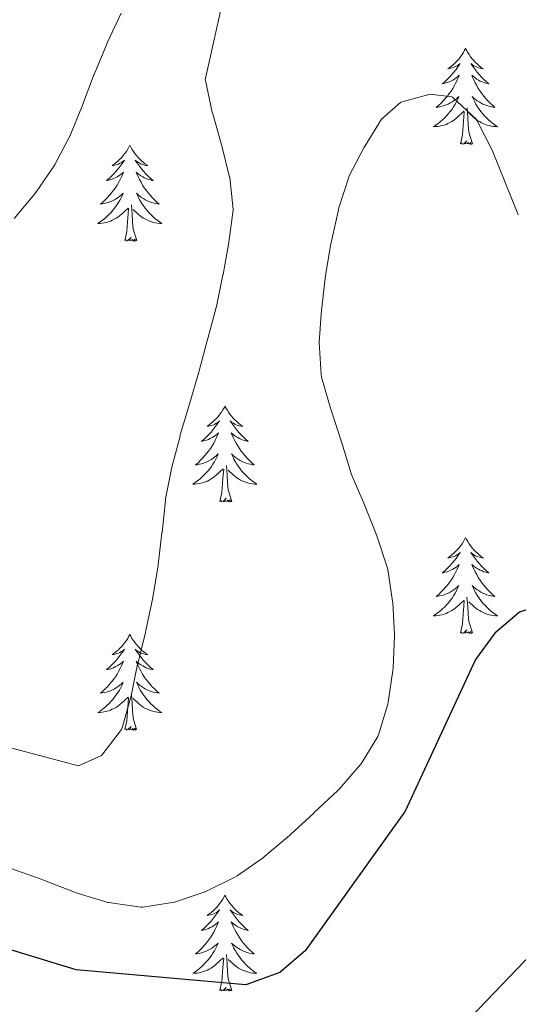
# Model space of a CAD drawing. Units: metres. Extents: x 597057 to 601554, y 4677818 to 4680851.
# Drawn here: x 600541 to 600603, y 4678566 to 4678688 of the extents above; entities that cross this region are included whole.
import ezdxf

# ---------------------------------------------------------------- set-up
doc = ezdxf.new("R2010")
doc.units = ezdxf.units.M
doc.header["$MEASUREMENT"] = 0
for name, color, linetype, lineweight in [('Level 35', 92, 'Continuous', 0), ('Level 36', 19, 'Continuous', 40), ('Level 4', 36, 'Continuous', 30), ('Level 5', 36, 'Continuous', 0)]:
    doc.layers.add(name, color=color, linetype=linetype, lineweight=lineweight)

msp = doc.modelspace()

# ---------------------------------------------------------------- linework, layer by layer
at = {"layer": 'Level 35', "color": 92, "linetype": 'Continuous', "lineweight": 0, "ltscale": 0.5}
msp.add_polyline3d([(600630.4, 4678552.15, 345.02), (600633.89, 4678554.08, 345.46), (600637.07, 4678556.67, 345.82), (600638.56, 4678560.38, 346.04), (600634.83, 4678572.89, 346.8), (600631.46, 4678580.04, 347.83), (600628.7, 4678583.39, 348.21), (600624.91, 4678585.33, 348.34), (600620.49, 4678585.32, 348.27), (600616.57, 4678583.69, 347.98), (600608.52, 4678576.37, 346.72), (600595.13, 4678562.38, 344.64), (600591.05, 4678555.97, 343.74), (600588.05, 4678553.28, 343.18), (600578, 4678547.05, 341.05), (600564.94, 4678542.17, 339.29), (600546.91, 4678538.97, 337.87), (600531.04, 4678538.49, 336.36)], dxfattribs=at)
at = {"layer": 'Level 36', "color": 92, "linetype": 'Continuous', "lineweight": 0}
for points in [[(600596.38, 4678684.79, 0.01), (600596.27, 4678684.57, 0.01), (600596.12, 4678684.3, 0.01), (600595.95, 4678684.03, 0.01), (600595.77, 4678683.77, 0.01), (600595.57, 4678683.52, 0.01), (600595.37, 4678683.29, 0.01), (600595.15, 4678683.06, 0.01), (600594.92, 4678682.84, 0.01), (600594.68, 4678682.64, 0.01), (600594.43, 4678682.45, 0.01), (600594.17, 4678682.27, 0.01), (600594.36, 4678682.3, 0.01), (600594.57, 4678682.33, 0.01), (600594.77, 4678682.39, 0.01), (600594.96, 4678682.46, 0.01), (600595.15, 4678682.54, 0.01), (600595.33, 4678682.64, 0.01), (600595.51, 4678682.75, 0.01), (600595.71, 4678682.94, 0.01), (600595.67, 4678682.88, 0.01), (600595.44, 4678682.53, 0.01), (600595.2, 4678682.2, 0.01), (600594.94, 4678681.87, 0.01), (600594.67, 4678681.56, 0.01), (600594.39, 4678681.25, 0.01), (600594.1, 4678680.96, 0.01), (600593.8, 4678680.67, 0.01), (600593.48, 4678680.4, 0.01), (600593.61, 4678680.43, 0.01), (600593.86, 4678680.48, 0.01), (600594.1, 4678680.56, 0.01), (600594.33, 4678680.64, 0.01), (600594.56, 4678680.75, 0.01), (600594.79, 4678680.87, 0.01), (600595, 4678681, 0.01), (600595.21, 4678681.14, 0.01), (600595.41, 4678681.3, 0.01), (600595.59, 4678681.47, 0.01), (600595.51, 4678681.25, 0.01), (600595.35, 4678680.89, 0.01), (600595.18, 4678680.53, 0.01), (600594.99, 4678680.18, 0.01), (600594.79, 4678679.84, 0.01), (600594.58, 4678679.51, 0.01), (600594.36, 4678679.19, 0.01), (600594.12, 4678678.88, 0.01), (600593.86, 4678678.58, 0.01), (600593.6, 4678678.28, 0.01), (600593.33, 4678678, 0.01), (600593.04, 4678677.73, 0.01), (600592.74, 4678677.48, 0.01), (600592.94, 4678677.5, 0.01), (600593.2, 4678677.55, 0.01), (600593.47, 4678677.61, 0.01), (600593.73, 4678677.69, 0.01), (600593.98, 4678677.78, 0.01), (600594.23, 4678677.89, 0.01), (600594.47, 4678678.02, 0.01), (600594.7, 4678678.15, 0.01), (600594.93, 4678678.3, 0.01), (600595.15, 4678678.47, 0.01), (600595.35, 4678678.64, 0.01), (600595.55, 4678678.83, 0.01), (600595.41, 4678678.5, 0.01)], [(600596.38, 4678684.79, 0.01), (600596.49, 4678684.57, 0.01), (600596.65, 4678684.3, 0.01), (600596.82, 4678684.03, 0.01), (600597, 4678683.77, 0.01), (600597.19, 4678683.52, 0.01), (600597.4, 4678683.29, 0.01), (600597.62, 4678683.06, 0.01), (600597.85, 4678682.84, 0.01), (600598.09, 4678682.64, 0.01), (600598.34, 4678682.45, 0.01), (600598.6, 4678682.27, 0.01), (600598.4, 4678682.3, 0.01), (600598.2, 4678682.33, 0.01), (600598, 4678682.39, 0.01), (600597.8, 4678682.46, 0.01), (600597.62, 4678682.54, 0.01), (600597.43, 4678682.64, 0.01), (600597.26, 4678682.75, 0.01), (600597.06, 4678682.94, 0.01), (600597.1, 4678682.88, 0.01), (600597.33, 4678682.53, 0.01), (600597.57, 4678682.2, 0.01), (600597.82, 4678681.87, 0.01), (600598.09, 4678681.56, 0.01), (600598.37, 4678681.25, 0.01), (600598.66, 4678680.96, 0.01), (600598.97, 4678680.67, 0.01), (600599.28, 4678680.4, 0.01), (600599.16, 4678680.43, 0.01), (600598.91, 4678680.48, 0.01), (600598.67, 4678680.56, 0.01), (600598.43, 4678680.64, 0.01), (600598.2, 4678680.75, 0.01), (600597.98, 4678680.87, 0.01), (600597.76, 4678681, 0.01), (600597.56, 4678681.14, 0.01), (600597.36, 4678681.3, 0.01), (600597.17, 4678681.47, 0.01), (600597.26, 4678681.25, 0.01), (600597.42, 4678680.89, 0.01), (600597.59, 4678680.53, 0.01), (600597.77, 4678680.18, 0.01), (600597.97, 4678679.84, 0.01), (600598.18, 4678679.51, 0.01), (600598.41, 4678679.19, 0.01), (600598.65, 4678678.88, 0.01), (600598.9, 4678678.58, 0.01), (600599.16, 4678678.28, 0.01), (600599.44, 4678678, 0.01), (600599.73, 4678677.73, 0.01), (600600.02, 4678677.48, 0.01), (600599.83, 4678677.5, 0.01), (600599.56, 4678677.55, 0.01), (600599.3, 4678677.61, 0.01), (600599.04, 4678677.69, 0.01), (600598.78, 4678677.78, 0.01), (600598.54, 4678677.89, 0.01), (600598.3, 4678678.02, 0.01), (600598.06, 4678678.15, 0.01), (600597.84, 4678678.3, 0.01), (600597.62, 4678678.47, 0.01), (600597.41, 4678678.64, 0.01), (600597.22, 4678678.83, 0.01), (600597.36, 4678678.5, 0.01)], [(600595.41, 4678678.5, 0.01), (600595.25, 4678678.18, 0.01), (600595.08, 4678677.87, 0.01), (600594.9, 4678677.56, 0.01), (600594.7, 4678677.27, 0.01), (600594.49, 4678676.98, 0.01), (600594.27, 4678676.7, 0.01), (600594.03, 4678676.43, 0.01), (600593.79, 4678676.18, 0.01), (600593.53, 4678675.93, 0.01), (600593.26, 4678675.7, 0.01), (600592.98, 4678675.47, 0.01), (600592.69, 4678675.26, 0.01), (600592.4, 4678675.07, 0.01), (600592.67, 4678675.08, 0.01), (600592.93, 4678675.11, 0.01), (600593.19, 4678675.15, 0.01), (600593.45, 4678675.21, 0.01), (600593.71, 4678675.28, 0.01), (600593.96, 4678675.36, 0.01), (600594.2, 4678675.47, 0.01), (600594.44, 4678675.58, 0.01), (600594.67, 4678675.72, 0.01), (600594.89, 4678675.86, 0.01), (600595.1, 4678676.02, 0.01), (600595.31, 4678676.19, 0.01), (600596.16, 4678676.99, 0.01)], [(600597.36, 4678678.5, 0.01), (600597.52, 4678678.18, 0.01), (600597.68, 4678677.87, 0.01), (600597.87, 4678677.56, 0.01), (600598.06, 4678677.27, 0.01), (600598.27, 4678676.98, 0.01), (600598.5, 4678676.7, 0.01), (600598.73, 4678676.43, 0.01), (600598.98, 4678676.18, 0.01), (600599.24, 4678675.93, 0.01), (600599.5, 4678675.7, 0.01), (600599.78, 4678675.47, 0.01), (600600.07, 4678675.26, 0.01), (600600.36, 4678675.07, 0.01), (600600.1, 4678675.08, 0.01), (600599.84, 4678675.11, 0.01), (600599.57, 4678675.15, 0.01), (600599.31, 4678675.21, 0.01), (600599.06, 4678675.28, 0.01), (600598.81, 4678675.36, 0.01), (600598.56, 4678675.47, 0.01), (600598.33, 4678675.58, 0.01), (600598.1, 4678675.72, 0.01), (600597.88, 4678675.86, 0.01), (600597.66, 4678676.02, 0.01), (600597.46, 4678676.19, 0.01), (600596.8, 4678676.81, 0.01)], [(600595.76, 4678672.94, 0.01), (600596.01, 4678674.06, 0.01), (600596.12, 4678675.8, 0.01), (600596.17, 4678676.23, 0.01), (600596.23, 4678676.95, 0.01)], [(600597.23, 4678672.94, 0.01), (600596.8, 4678674.38, 0.01), (600596.71, 4678675.28, 0.01), (600596.67, 4678676.23, 0.01), (600596.57, 4678677.4, 0.01)], [(600597.23, 4678672.94, 0.01), (600597.06, 4678672.87, 0.01), (600597.04, 4678673.11, 0.01), (600596.85, 4678672.89, 0.01), (600596.73, 4678673.09, 0.01), (600596.61, 4678672.98, 0.01), (600596.34, 4678672.93, 0.01), (600596.54, 4678673.32, 0.01), (600596.15, 4678672.94, 0.01), (600595.96, 4678672.89, 0.01), (600595.92, 4678673.05, 0.01), (600595.76, 4678672.94, 0.01)], [(600554.64, 4678672.76, 0.01), (600554.53, 4678672.54, 0.01), (600554.38, 4678672.27, 0.01), (600554.21, 4678672, 0.01), (600554.03, 4678671.75, 0.01), (600553.83, 4678671.5, 0.01), (600553.63, 4678671.26, 0.01), (600553.41, 4678671.04, 0.01), (600553.18, 4678670.82, 0.01), (600552.94, 4678670.62, 0.01), (600552.69, 4678670.42, 0.01), (600552.43, 4678670.25, 0.01), (600552.63, 4678670.27, 0.01), (600552.83, 4678670.31, 0.01), (600553.03, 4678670.36, 0.01), (600553.22, 4678670.43, 0.01), (600553.41, 4678670.52, 0.01), (600553.59, 4678670.62, 0.01), (600553.77, 4678670.73, 0.01), (600553.97, 4678670.92, 0.01), (600553.93, 4678670.85, 0.01), (600553.7, 4678670.51, 0.01), (600553.46, 4678670.17, 0.01), (600553.2, 4678669.85, 0.01), (600552.93, 4678669.53, 0.01), (600552.65, 4678669.23, 0.01), (600552.36, 4678668.93, 0.01), (600552.06, 4678668.65, 0.01), (600551.75, 4678668.38, 0.01), (600551.87, 4678668.4, 0.01), (600552.12, 4678668.46, 0.01), (600552.36, 4678668.53, 0.01), (600552.59, 4678668.62, 0.01), (600552.82, 4678668.72, 0.01), (600553.05, 4678668.84, 0.01), (600553.26, 4678668.97, 0.01), (600553.47, 4678669.12, 0.01), (600553.67, 4678669.27, 0.01), (600553.86, 4678669.44, 0.01), (600553.77, 4678669.22, 0.01), (600553.61, 4678668.86, 0.01), (600553.44, 4678668.51, 0.01), (600553.26, 4678668.16, 0.01), (600553.06, 4678667.82, 0.01), (600552.84, 4678667.49, 0.01), (600552.62, 4678667.17, 0.01), (600552.38, 4678666.86, 0.01), (600552.13, 4678666.55, 0.01), (600551.86, 4678666.26, 0.01), (600551.59, 4678665.98, 0.01), (600551.3, 4678665.71, 0.01), (600551, 4678665.45, 0.01), (600551.2, 4678665.48, 0.01), (600551.47, 4678665.52, 0.01), (600551.73, 4678665.59, 0.01), (600551.99, 4678665.66, 0.01), (600552.24, 4678665.76, 0.01), (600552.49, 4678665.87, 0.01), (600552.73, 4678665.99, 0.01), (600552.97, 4678666.13, 0.01), (600553.19, 4678666.28, 0.01), (600553.41, 4678666.44, 0.01), (600553.61, 4678666.62, 0.01), (600553.81, 4678666.81, 0.01), (600553.67, 4678666.48, 0.01)], [(600554.64, 4678672.76, 0.01), (600554.76, 4678672.54, 0.01), (600554.91, 4678672.27, 0.01), (600555.08, 4678672, 0.01), (600555.26, 4678671.75, 0.01), (600555.45, 4678671.5, 0.01), (600555.66, 4678671.26, 0.01), (600555.88, 4678671.04, 0.01), (600556.11, 4678670.82, 0.01), (600556.35, 4678670.62, 0.01), (600556.6, 4678670.42, 0.01), (600556.86, 4678670.25, 0.01), (600556.66, 4678670.27, 0.01), (600556.46, 4678670.31, 0.01), (600556.26, 4678670.36, 0.01), (600556.06, 4678670.43, 0.01), (600555.88, 4678670.52, 0.01), (600555.7, 4678670.62, 0.01), (600555.52, 4678670.73, 0.01), (600555.32, 4678670.92, 0.01), (600555.36, 4678670.85, 0.01), (600555.59, 4678670.51, 0.01), (600555.83, 4678670.17, 0.01), (600556.09, 4678669.85, 0.01), (600556.35, 4678669.53, 0.01), (600556.63, 4678669.23, 0.01), (600556.93, 4678668.93, 0.01), (600557.23, 4678668.65, 0.01), (600557.54, 4678668.38, 0.01), (600557.42, 4678668.4, 0.01), (600557.17, 4678668.46, 0.01), (600556.93, 4678668.53, 0.01), (600556.69, 4678668.62, 0.01), (600556.46, 4678668.72, 0.01), (600556.24, 4678668.84, 0.01), (600556.02, 4678668.97, 0.01), (600555.82, 4678669.12, 0.01), (600555.62, 4678669.27, 0.01), (600555.43, 4678669.44, 0.01), (600555.52, 4678669.22, 0.01), (600555.68, 4678668.86, 0.01), (600555.85, 4678668.51, 0.01), (600556.03, 4678668.16, 0.01), (600556.23, 4678667.82, 0.01), (600556.44, 4678667.49, 0.01), (600556.67, 4678667.17, 0.01), (600556.91, 4678666.86, 0.01), (600557.16, 4678666.55, 0.01), (600557.43, 4678666.26, 0.01), (600557.7, 4678665.98, 0.01), (600557.99, 4678665.71, 0.01), (600558.28, 4678665.45, 0.01), (600558.09, 4678665.48, 0.01), (600557.82, 4678665.52, 0.01), (600557.56, 4678665.59, 0.01), (600557.3, 4678665.66, 0.01), (600557.04, 4678665.76, 0.01), (600556.8, 4678665.87, 0.01), (600556.56, 4678665.99, 0.01), (600556.32, 4678666.13, 0.01), (600556.1, 4678666.28, 0.01), (600555.88, 4678666.44, 0.01), (600555.68, 4678666.62, 0.01), (600555.48, 4678666.81, 0.01), (600555.62, 4678666.48, 0.01)], [(600553.67, 4678666.48, 0.01), (600553.51, 4678666.16, 0.01), (600553.34, 4678665.84, 0.01), (600553.16, 4678665.54, 0.01), (600552.96, 4678665.24, 0.01), (600552.75, 4678664.95, 0.01), (600552.53, 4678664.68, 0.01), (600552.3, 4678664.41, 0.01), (600552.05, 4678664.15, 0.01), (600551.79, 4678663.9, 0.01), (600551.52, 4678663.67, 0.01), (600551.24, 4678663.45, 0.01), (600550.95, 4678663.24, 0.01), (600550.66, 4678663.05, 0.01), (600550.93, 4678663.06, 0.01), (600551.19, 4678663.08, 0.01), (600551.45, 4678663.12, 0.01), (600551.71, 4678663.18, 0.01), (600551.97, 4678663.25, 0.01), (600552.22, 4678663.34, 0.01), (600552.46, 4678663.44, 0.01), (600552.7, 4678663.56, 0.01), (600552.93, 4678663.69, 0.01), (600553.15, 4678663.84, 0.01), (600553.36, 4678663.99, 0.01), (600553.57, 4678664.16, 0.01), (600554.42, 4678664.96, 0.01)], [(600555.62, 4678666.48, 0.01), (600555.78, 4678666.16, 0.01), (600555.94, 4678665.84, 0.01), (600556.13, 4678665.54, 0.01), (600556.32, 4678665.24, 0.01), (600556.54, 4678664.95, 0.01), (600556.76, 4678664.68, 0.01), (600556.99, 4678664.41, 0.01), (600557.24, 4678664.15, 0.01), (600557.5, 4678663.9, 0.01), (600557.77, 4678663.67, 0.01), (600558.04, 4678663.45, 0.01), (600558.33, 4678663.24, 0.01), (600558.62, 4678663.05, 0.01), (600558.36, 4678663.06, 0.01), (600558.1, 4678663.08, 0.01), (600557.83, 4678663.12, 0.01), (600557.58, 4678663.18, 0.01), (600557.32, 4678663.25, 0.01), (600557.07, 4678663.34, 0.01), (600556.83, 4678663.44, 0.01), (600556.59, 4678663.56, 0.01), (600556.36, 4678663.69, 0.01), (600556.14, 4678663.84, 0.01), (600555.92, 4678663.99, 0.01), (600555.72, 4678664.16, 0.01), (600555.06, 4678664.78, 0.01)], [(600554.02, 4678660.91, 0.01), (600554.27, 4678662.03, 0.01), (600554.38, 4678663.77, 0.01), (600554.43, 4678664.21, 0.01), (600554.49, 4678664.93, 0.01)], [(600555.5, 4678660.91, 0.01), (600555.07, 4678662.35, 0.01), (600554.98, 4678663.26, 0.01), (600554.93, 4678664.21, 0.01), (600554.83, 4678665.37, 0.01)], [(600555.5, 4678660.91, 0.01), (600555.32, 4678660.84, 0.01), (600555.3, 4678661.08, 0.01), (600555.11, 4678660.86, 0.01), (600554.99, 4678661.06, 0.01), (600554.87, 4678660.96, 0.01), (600554.6, 4678660.9, 0.01), (600554.8, 4678661.3, 0.01), (600554.41, 4678660.92, 0.01), (600554.22, 4678660.86, 0.01), (600554.18, 4678661.02, 0.01), (600554.02, 4678660.91, 0.01)], [(600566.46, 4678640.35, 0.01), (600566.35, 4678640.13, 0.01), (600566.19, 4678639.86, 0.01), (600566.03, 4678639.59, 0.01), (600565.84, 4678639.33, 0.01), (600565.65, 4678639.09, 0.01), (600565.44, 4678638.85, 0.01), (600565.22, 4678638.62, 0.01), (600564.99, 4678638.41, 0.01), (600564.75, 4678638.2, 0.01), (600564.5, 4678638.01, 0.01), (600564.24, 4678637.83, 0.01), (600564.44, 4678637.86, 0.01), (600564.64, 4678637.9, 0.01), (600564.84, 4678637.95, 0.01), (600565.04, 4678638.02, 0.01), (600565.23, 4678638.1, 0.01), (600565.41, 4678638.2, 0.01), (600565.58, 4678638.32, 0.01), (600565.79, 4678638.51, 0.01), (600565.75, 4678638.44, 0.01), (600565.52, 4678638.1, 0.01), (600565.27, 4678637.76, 0.01), (600565.02, 4678637.43, 0.01), (600564.75, 4678637.12, 0.01), (600564.47, 4678636.81, 0.01), (600564.18, 4678636.52, 0.01), (600563.88, 4678636.24, 0.01), (600563.56, 4678635.96, 0.01), (600563.69, 4678635.99, 0.01), (600563.93, 4678636.05, 0.01), (600564.17, 4678636.12, 0.01), (600564.41, 4678636.21, 0.01), (600564.64, 4678636.31, 0.01), (600564.86, 4678636.43, 0.01), (600565.08, 4678636.56, 0.01), (600565.29, 4678636.7, 0.01), (600565.48, 4678636.86, 0.01), (600565.67, 4678637.03, 0.01), (600565.58, 4678636.81, 0.01), (600565.43, 4678636.45, 0.01), (600565.26, 4678636.09, 0.01), (600565.07, 4678635.75, 0.01), (600564.87, 4678635.41, 0.01), (600564.66, 4678635.08, 0.01), (600564.43, 4678634.75, 0.01), (600564.19, 4678634.44, 0.01), (600563.94, 4678634.14, 0.01), (600563.68, 4678633.85, 0.01), (600563.4, 4678633.57, 0.01), (600563.12, 4678633.3, 0.01), (600562.82, 4678633.04, 0.01), (600563.02, 4678633.06, 0.01), (600563.28, 4678633.11, 0.01), (600563.54, 4678633.17, 0.01), (600563.8, 4678633.25, 0.01), (600564.06, 4678633.35, 0.01), (600564.31, 4678633.45, 0.01), (600564.55, 4678633.58, 0.01), (600564.78, 4678633.72, 0.01), (600565.01, 4678633.86, 0.01), (600565.22, 4678634.03, 0.01), (600565.43, 4678634.2, 0.01), (600565.62, 4678634.39, 0.01), (600565.48, 4678634.07, 0.01)], [(600566.46, 4678640.35, 0.01), (600566.57, 4678640.13, 0.01), (600566.73, 4678639.86, 0.01), (600566.89, 4678639.59, 0.01), (600567.08, 4678639.33, 0.01), (600567.27, 4678639.09, 0.01), (600567.48, 4678638.85, 0.01), (600567.7, 4678638.62, 0.01), (600567.93, 4678638.41, 0.01), (600568.17, 4678638.2, 0.01), (600568.42, 4678638.01, 0.01), (600568.68, 4678637.83, 0.01), (600568.48, 4678637.86, 0.01), (600568.28, 4678637.9, 0.01), (600568.08, 4678637.95, 0.01), (600567.88, 4678638.02, 0.01), (600567.69, 4678638.1, 0.01), (600567.51, 4678638.2, 0.01), (600567.34, 4678638.32, 0.01), (600567.13, 4678638.51, 0.01), (600567.17, 4678638.44, 0.01), (600567.4, 4678638.1, 0.01), (600567.65, 4678637.76, 0.01), (600567.9, 4678637.43, 0.01), (600568.17, 4678637.12, 0.01), (600568.45, 4678636.81, 0.01), (600568.74, 4678636.52, 0.01), (600569.04, 4678636.24, 0.01), (600569.36, 4678635.96, 0.01), (600569.23, 4678635.99, 0.01), (600568.99, 4678636.05, 0.01), (600568.75, 4678636.12, 0.01), (600568.51, 4678636.21, 0.01), (600568.28, 4678636.31, 0.01), (600568.06, 4678636.43, 0.01), (600567.84, 4678636.56, 0.01), (600567.63, 4678636.7, 0.01), (600567.44, 4678636.86, 0.01), (600567.25, 4678637.03, 0.01), (600567.34, 4678636.81, 0.01), (600567.49, 4678636.45, 0.01), (600567.66, 4678636.09, 0.01), (600567.85, 4678635.75, 0.01), (600568.05, 4678635.41, 0.01), (600568.26, 4678635.08, 0.01), (600568.49, 4678634.75, 0.01), (600568.73, 4678634.44, 0.01), (600568.98, 4678634.14, 0.01), (600569.24, 4678633.85, 0.01), (600569.52, 4678633.57, 0.01), (600569.8, 4678633.3, 0.01), (600570.1, 4678633.04, 0.01), (600569.9, 4678633.06, 0.01), (600569.64, 4678633.11, 0.01), (600569.38, 4678633.17, 0.01), (600569.12, 4678633.25, 0.01), (600568.86, 4678633.35, 0.01), (600568.61, 4678633.45, 0.01), (600568.37, 4678633.58, 0.01), (600568.14, 4678633.72, 0.01), (600567.91, 4678633.86, 0.01), (600567.7, 4678634.03, 0.01), (600567.49, 4678634.2, 0.01), (600567.3, 4678634.39, 0.01), (600567.44, 4678634.07, 0.01)], [(600565.48, 4678634.07, 0.01), (600565.33, 4678633.74, 0.01), (600565.16, 4678633.43, 0.01), (600564.98, 4678633.13, 0.01), (600564.78, 4678632.83, 0.01), (600564.57, 4678632.54, 0.01), (600564.35, 4678632.26, 0.01), (600564.11, 4678632, 0.01), (600563.86, 4678631.74, 0.01), (600563.61, 4678631.49, 0.01), (600563.34, 4678631.26, 0.01), (600563.06, 4678631.04, 0.01), (600562.77, 4678630.83, 0.01), (600562.48, 4678630.64, 0.01), (600562.74, 4678630.64, 0.01), (600563.01, 4678630.67, 0.01), (600563.27, 4678630.71, 0.01), (600563.53, 4678630.77, 0.01), (600563.78, 4678630.84, 0.01), (600564.03, 4678630.93, 0.01), (600564.28, 4678631.03, 0.01), (600564.52, 4678631.15, 0.01), (600564.75, 4678631.28, 0.01), (600564.97, 4678631.42, 0.01), (600565.18, 4678631.58, 0.01), (600565.38, 4678631.75, 0.01), (600566.23, 4678632.55, 0.01)], [(600567.44, 4678634.07, 0.01), (600567.59, 4678633.74, 0.01), (600567.76, 4678633.43, 0.01), (600567.94, 4678633.13, 0.01), (600568.14, 4678632.83, 0.01), (600568.35, 4678632.54, 0.01), (600568.57, 4678632.26, 0.01), (600568.81, 4678632, 0.01), (600569.06, 4678631.74, 0.01), (600569.31, 4678631.49, 0.01), (600569.58, 4678631.26, 0.01), (600569.86, 4678631.04, 0.01), (600570.15, 4678630.83, 0.01), (600570.44, 4678630.64, 0.01), (600570.18, 4678630.64, 0.01), (600569.91, 4678630.67, 0.01), (600569.65, 4678630.71, 0.01), (600569.39, 4678630.77, 0.01), (600569.14, 4678630.84, 0.01), (600568.89, 4678630.93, 0.01), (600568.64, 4678631.03, 0.01), (600568.4, 4678631.15, 0.01), (600568.17, 4678631.28, 0.01), (600567.95, 4678631.42, 0.01), (600567.74, 4678631.58, 0.01), (600567.54, 4678631.75, 0.01), (600566.88, 4678632.37, 0.01)], [(600567.31, 4678628.5, 0.01), (600566.88, 4678629.94, 0.01), (600566.79, 4678630.84, 0.01), (600566.74, 4678631.79, 0.01), (600566.64, 4678632.96, 0.01)], [(600565.84, 4678628.5, 0.01), (600566.09, 4678629.62, 0.01), (600566.2, 4678631.36, 0.01), (600566.25, 4678631.79, 0.01), (600566.31, 4678632.52, 0.01)], [(600567.31, 4678628.5, 0.01), (600567.14, 4678628.43, 0.01), (600567.12, 4678628.67, 0.01), (600566.93, 4678628.45, 0.01), (600566.81, 4678628.65, 0.01), (600566.69, 4678628.54, 0.01), (600566.42, 4678628.49, 0.01), (600566.61, 4678628.88, 0.01), (600566.23, 4678628.5, 0.01), (600566.04, 4678628.45, 0.01), (600566, 4678628.61, 0.01), (600565.84, 4678628.5, 0.01)], [(600596.38, 4678623.99, 0.01), (600596.27, 4678623.77, 0.01), (600596.12, 4678623.5, 0.01), (600595.95, 4678623.23, 0.01), (600595.77, 4678622.97, 0.01), (600595.57, 4678622.73, 0.01), (600595.36, 4678622.49, 0.01), (600595.15, 4678622.26, 0.01), (600594.92, 4678622.05, 0.01), (600594.68, 4678621.84, 0.01), (600594.42, 4678621.65, 0.01), (600594.16, 4678621.47, 0.01), (600594.36, 4678621.5, 0.01), (600594.57, 4678621.54, 0.01), (600594.77, 4678621.59, 0.01), (600594.96, 4678621.66, 0.01), (600595.15, 4678621.74, 0.01), (600595.33, 4678621.84, 0.01), (600595.5, 4678621.96, 0.01), (600595.71, 4678622.15, 0.01), (600595.67, 4678622.08, 0.01), (600595.44, 4678621.74, 0.01), (600595.2, 4678621.4, 0.01), (600594.94, 4678621.07, 0.01), (600594.67, 4678620.76, 0.01), (600594.39, 4678620.45, 0.01), (600594.1, 4678620.16, 0.01), (600593.8, 4678619.88, 0.01), (600593.48, 4678619.6, 0.01), (600593.61, 4678619.63, 0.01), (600593.85, 4678619.69, 0.01), (600594.1, 4678619.76, 0.01), (600594.33, 4678619.85, 0.01), (600594.56, 4678619.95, 0.01), (600594.79, 4678620.07, 0.01), (600595, 4678620.2, 0.01), (600595.21, 4678620.34, 0.01), (600595.41, 4678620.5, 0.01), (600595.59, 4678620.67, 0.01), (600595.5, 4678620.45, 0.01), (600595.35, 4678620.09, 0.01), (600595.18, 4678619.73, 0.01), (600594.99, 4678619.39, 0.01), (600594.79, 4678619.05, 0.01), (600594.58, 4678618.72, 0.01), (600594.35, 4678618.39, 0.01), (600594.12, 4678618.08, 0.01), (600593.86, 4678617.78, 0.01), (600593.6, 4678617.49, 0.01), (600593.32, 4678617.21, 0.01), (600593.04, 4678616.94, 0.01), (600592.74, 4678616.68, 0.01), (600592.94, 4678616.7, 0.01), (600593.2, 4678616.75, 0.01), (600593.47, 4678616.81, 0.01), (600593.73, 4678616.89, 0.01), (600593.98, 4678616.99, 0.01), (600594.23, 4678617.09, 0.01), (600594.47, 4678617.22, 0.01), (600594.7, 4678617.36, 0.01), (600594.93, 4678617.5, 0.01), (600595.14, 4678617.67, 0.01), (600595.35, 4678617.84, 0.01), (600595.55, 4678618.03, 0.01), (600595.4, 4678617.71, 0.01)], [(600596.38, 4678623.99, 0.01), (600596.49, 4678623.77, 0.01), (600596.65, 4678623.5, 0.01), (600596.82, 4678623.23, 0.01), (600597, 4678622.97, 0.01), (600597.19, 4678622.73, 0.01), (600597.4, 4678622.49, 0.01), (600597.62, 4678622.26, 0.01), (600597.85, 4678622.05, 0.01), (600598.09, 4678621.84, 0.01), (600598.34, 4678621.65, 0.01), (600598.6, 4678621.47, 0.01), (600598.4, 4678621.5, 0.01), (600598.2, 4678621.54, 0.01), (600598, 4678621.59, 0.01), (600597.8, 4678621.66, 0.01), (600597.61, 4678621.74, 0.01), (600597.43, 4678621.84, 0.01), (600597.26, 4678621.96, 0.01), (600597.05, 4678622.15, 0.01), (600597.1, 4678622.08, 0.01), (600597.32, 4678621.74, 0.01), (600597.57, 4678621.4, 0.01), (600597.82, 4678621.07, 0.01), (600598.09, 4678620.76, 0.01), (600598.37, 4678620.45, 0.01), (600598.66, 4678620.16, 0.01), (600598.97, 4678619.88, 0.01), (600599.28, 4678619.6, 0.01), (600599.16, 4678619.63, 0.01), (600598.91, 4678619.69, 0.01), (600598.67, 4678619.76, 0.01), (600598.43, 4678619.85, 0.01), (600598.2, 4678619.95, 0.01), (600597.98, 4678620.07, 0.01), (600597.76, 4678620.2, 0.01), (600597.56, 4678620.34, 0.01), (600597.36, 4678620.5, 0.01), (600597.17, 4678620.67, 0.01), (600597.26, 4678620.45, 0.01), (600597.42, 4678620.09, 0.01), (600597.59, 4678619.73, 0.01), (600597.77, 4678619.39, 0.01), (600597.97, 4678619.05, 0.01), (600598.18, 4678618.72, 0.01), (600598.41, 4678618.39, 0.01), (600598.65, 4678618.08, 0.01), (600598.9, 4678617.78, 0.01), (600599.16, 4678617.49, 0.01), (600599.44, 4678617.21, 0.01), (600599.73, 4678616.94, 0.01), (600600.02, 4678616.68, 0.01), (600599.83, 4678616.7, 0.01), (600599.56, 4678616.75, 0.01), (600599.3, 4678616.81, 0.01), (600599.04, 4678616.89, 0.01), (600598.78, 4678616.99, 0.01), (600598.54, 4678617.09, 0.01), (600598.29, 4678617.22, 0.01), (600598.06, 4678617.36, 0.01), (600597.84, 4678617.5, 0.01), (600597.62, 4678617.67, 0.01), (600597.41, 4678617.84, 0.01), (600597.22, 4678618.03, 0.01), (600597.36, 4678617.71, 0.01)], [(600595.4, 4678617.71, 0.01), (600595.25, 4678617.38, 0.01), (600595.08, 4678617.07, 0.01), (600594.9, 4678616.77, 0.01), (600594.7, 4678616.47, 0.01), (600594.49, 4678616.18, 0.01), (600594.27, 4678615.9, 0.01), (600594.03, 4678615.64, 0.01), (600593.79, 4678615.38, 0.01), (600593.53, 4678615.13, 0.01), (600593.26, 4678614.9, 0.01), (600592.98, 4678614.68, 0.01), (600592.69, 4678614.47, 0.01), (600592.4, 4678614.28, 0.01), (600592.67, 4678614.28, 0.01), (600592.93, 4678614.31, 0.01), (600593.19, 4678614.35, 0.01), (600593.45, 4678614.41, 0.01), (600593.71, 4678614.48, 0.01), (600593.96, 4678614.57, 0.01), (600594.2, 4678614.67, 0.01), (600594.44, 4678614.79, 0.01), (600594.67, 4678614.92, 0.01), (600594.89, 4678615.06, 0.01), (600595.1, 4678615.22, 0.01), (600595.31, 4678615.39, 0.01), (600596.15, 4678616.19, 0.01)], [(600597.36, 4678617.71, 0.01), (600597.51, 4678617.38, 0.01), (600597.68, 4678617.07, 0.01), (600597.87, 4678616.77, 0.01), (600598.06, 4678616.47, 0.01), (600598.27, 4678616.18, 0.01), (600598.5, 4678615.9, 0.01), (600598.73, 4678615.64, 0.01), (600598.98, 4678615.38, 0.01), (600599.24, 4678615.13, 0.01), (600599.5, 4678614.9, 0.01), (600599.78, 4678614.68, 0.01), (600600.07, 4678614.47, 0.01), (600600.36, 4678614.28, 0.01), (600600.1, 4678614.28, 0.01), (600599.83, 4678614.31, 0.01), (600599.57, 4678614.35, 0.01), (600599.31, 4678614.41, 0.01), (600599.06, 4678614.48, 0.01), (600598.81, 4678614.57, 0.01), (600598.56, 4678614.67, 0.01), (600598.33, 4678614.79, 0.01), (600598.1, 4678614.92, 0.01), (600597.87, 4678615.06, 0.01), (600597.66, 4678615.22, 0.01), (600597.46, 4678615.39, 0.01), (600596.8, 4678616.01, 0.01)], [(600595.76, 4678612.14, 0.01), (600596.01, 4678613.26, 0.01), (600596.12, 4678615, 0.01), (600596.17, 4678615.43, 0.01), (600596.23, 4678616.16, 0.01)], [(600597.23, 4678612.14, 0.01), (600596.8, 4678613.58, 0.01), (600596.71, 4678614.48, 0.01), (600596.67, 4678615.43, 0.01), (600596.56, 4678616.6, 0.01)], [(600554.64, 4678611.97, 0.01), (600554.53, 4678611.75, 0.01), (600554.38, 4678611.47, 0.01), (600554.21, 4678611.21, 0.01), (600554.03, 4678610.95, 0.01), (600553.83, 4678610.7, 0.01), (600553.63, 4678610.46, 0.01), (600553.41, 4678610.24, 0.01), (600553.18, 4678610.02, 0.01), (600552.94, 4678609.82, 0.01), (600552.69, 4678609.63, 0.01), (600552.43, 4678609.45, 0.01), (600552.62, 4678609.47, 0.01), (600552.83, 4678609.51, 0.01), (600553.03, 4678609.57, 0.01), (600553.22, 4678609.64, 0.01), (600553.41, 4678609.72, 0.01), (600553.59, 4678609.82, 0.01), (600553.77, 4678609.93, 0.01), (600553.97, 4678610.12, 0.01), (600553.93, 4678610.06, 0.01), (600553.7, 4678609.71, 0.01), (600553.46, 4678609.38, 0.01), (600553.2, 4678609.05, 0.01), (600552.93, 4678608.73, 0.01), (600552.65, 4678608.43, 0.01), (600552.36, 4678608.14, 0.01), (600552.06, 4678607.85, 0.01), (600551.74, 4678607.58, 0.01), (600551.87, 4678607.6, 0.01), (600552.12, 4678607.66, 0.01), (600552.36, 4678607.74, 0.01), (600552.59, 4678607.82, 0.01), (600552.82, 4678607.93, 0.01), (600553.05, 4678608.04, 0.01), (600553.26, 4678608.18, 0.01), (600553.47, 4678608.32, 0.01), (600553.67, 4678608.48, 0.01), (600553.85, 4678608.65, 0.01), (600553.77, 4678608.42, 0.01), (600553.61, 4678608.06, 0.01), (600553.44, 4678607.71, 0.01), (600553.25, 4678607.36, 0.01), (600553.05, 4678607.02, 0.01), (600552.84, 4678606.69, 0.01), (600552.62, 4678606.37, 0.01), (600552.38, 4678606.06, 0.01), (600552.12, 4678605.76, 0.01), (600551.86, 4678605.46, 0.01), (600551.59, 4678605.18, 0.01), (600551.3, 4678604.91, 0.01), (600551, 4678604.65, 0.01), (600551.2, 4678604.68, 0.01), (600551.46, 4678604.73, 0.01), (600551.73, 4678604.79, 0.01), (600551.99, 4678604.87, 0.01), (600552.24, 4678604.96, 0.01), (600552.49, 4678605.07, 0.01), (600552.73, 4678605.19, 0.01), (600552.96, 4678605.33, 0.01), (600553.19, 4678605.48, 0.01), (600553.41, 4678605.64, 0.01), (600553.61, 4678605.82, 0.01), (600553.81, 4678606.01, 0.01), (600553.67, 4678605.68, 0.01)], [(600554.64, 4678611.97, 0.01), (600554.75, 4678611.75, 0.01), (600554.91, 4678611.47, 0.01), (600555.08, 4678611.21, 0.01), (600555.26, 4678610.95, 0.01), (600555.45, 4678610.7, 0.01), (600555.66, 4678610.46, 0.01), (600555.88, 4678610.24, 0.01), (600556.11, 4678610.02, 0.01), (600556.35, 4678609.82, 0.01), (600556.6, 4678609.63, 0.01), (600556.86, 4678609.45, 0.01), (600556.66, 4678609.47, 0.01), (600556.46, 4678609.51, 0.01), (600556.26, 4678609.57, 0.01), (600556.06, 4678609.64, 0.01), (600555.88, 4678609.72, 0.01), (600555.69, 4678609.82, 0.01), (600555.52, 4678609.93, 0.01), (600555.32, 4678610.12, 0.01), (600555.36, 4678610.06, 0.01), (600555.59, 4678609.71, 0.01), (600555.83, 4678609.38, 0.01), (600556.08, 4678609.05, 0.01), (600556.35, 4678608.73, 0.01), (600556.63, 4678608.43, 0.01), (600556.92, 4678608.14, 0.01), (600557.23, 4678607.85, 0.01), (600557.54, 4678607.58, 0.01), (600557.42, 4678607.6, 0.01), (600557.17, 4678607.66, 0.01), (600556.93, 4678607.74, 0.01), (600556.69, 4678607.82, 0.01), (600556.46, 4678607.93, 0.01), (600556.24, 4678608.04, 0.01), (600556.02, 4678608.18, 0.01), (600555.82, 4678608.32, 0.01), (600555.62, 4678608.48, 0.01), (600555.43, 4678608.65, 0.01), (600555.52, 4678608.42, 0.01), (600555.68, 4678608.06, 0.01), (600555.85, 4678607.71, 0.01), (600556.03, 4678607.36, 0.01), (600556.23, 4678607.02, 0.01), (600556.44, 4678606.69, 0.01), (600556.67, 4678606.37, 0.01), (600556.91, 4678606.06, 0.01), (600557.16, 4678605.76, 0.01), (600557.42, 4678605.46, 0.01), (600557.7, 4678605.18, 0.01), (600557.99, 4678604.91, 0.01), (600558.28, 4678604.65, 0.01), (600558.09, 4678604.68, 0.01), (600557.82, 4678604.73, 0.01), (600557.56, 4678604.79, 0.01), (600557.3, 4678604.87, 0.01), (600557.04, 4678604.96, 0.01), (600556.8, 4678605.07, 0.01), (600556.56, 4678605.19, 0.01), (600556.32, 4678605.33, 0.01), (600556.1, 4678605.48, 0.01), (600555.88, 4678605.64, 0.01), (600555.67, 4678605.82, 0.01), (600555.48, 4678606.01, 0.01), (600555.62, 4678605.68, 0.01)], [(600597.23, 4678612.14, 0.01), (600597.06, 4678612.07, 0.01), (600597.04, 4678612.31, 0.01), (600596.85, 4678612.09, 0.01), (600596.73, 4678612.29, 0.01), (600596.61, 4678612.18, 0.01), (600596.34, 4678612.13, 0.01), (600596.53, 4678612.52, 0.01), (600596.15, 4678612.14, 0.01), (600595.96, 4678612.09, 0.01), (600595.92, 4678612.25, 0.01), (600595.76, 4678612.14, 0.01)], [(600553.67, 4678605.68, 0.01), (600553.51, 4678605.36, 0.01), (600553.34, 4678605.05, 0.01), (600553.16, 4678604.74, 0.01), (600552.96, 4678604.44, 0.01), (600552.75, 4678604.16, 0.01), (600552.53, 4678603.88, 0.01), (600552.29, 4678603.61, 0.01), (600552.05, 4678603.35, 0.01), (600551.79, 4678603.11, 0.01), (600551.52, 4678602.87, 0.01), (600551.24, 4678602.65, 0.01), (600550.95, 4678602.44, 0.01), (600550.66, 4678602.25, 0.01), (600550.93, 4678602.26, 0.01), (600551.19, 4678602.29, 0.01), (600551.45, 4678602.33, 0.01), (600551.71, 4678602.38, 0.01), (600551.97, 4678602.46, 0.01), (600552.22, 4678602.54, 0.01), (600552.46, 4678602.65, 0.01), (600552.7, 4678602.76, 0.01), (600552.93, 4678602.89, 0.01), (600553.15, 4678603.04, 0.01), (600553.36, 4678603.2, 0.01), (600553.57, 4678603.37, 0.01), (600554.42, 4678604.16, 0.01)], [(600555.62, 4678605.68, 0.01), (600555.78, 4678605.36, 0.01), (600555.94, 4678605.05, 0.01), (600556.13, 4678604.74, 0.01), (600556.32, 4678604.44, 0.01), (600556.53, 4678604.16, 0.01), (600556.76, 4678603.88, 0.01), (600556.99, 4678603.61, 0.01), (600557.24, 4678603.35, 0.01), (600557.5, 4678603.11, 0.01), (600557.76, 4678602.87, 0.01), (600558.04, 4678602.65, 0.01), (600558.33, 4678602.44, 0.01), (600558.62, 4678602.25, 0.01), (600558.36, 4678602.26, 0.01), (600558.1, 4678602.29, 0.01), (600557.83, 4678602.33, 0.01), (600557.57, 4678602.38, 0.01), (600557.32, 4678602.46, 0.01), (600557.07, 4678602.54, 0.01), (600556.82, 4678602.65, 0.01), (600556.59, 4678602.76, 0.01), (600556.36, 4678602.89, 0.01), (600556.14, 4678603.04, 0.01), (600555.92, 4678603.2, 0.01), (600555.72, 4678603.37, 0.01), (600555.06, 4678603.99, 0.01)], [(600554.02, 4678600.12, 0.01), (600554.27, 4678601.23, 0.01), (600554.38, 4678602.98, 0.01), (600554.43, 4678603.41, 0.01), (600554.49, 4678604.13, 0.01)], [(600555.49, 4678600.12, 0.01), (600555.06, 4678601.56, 0.01), (600554.97, 4678602.46, 0.01), (600554.93, 4678603.41, 0.01), (600554.83, 4678604.57, 0.01)], [(600555.49, 4678600.12, 0.01), (600555.32, 4678600.05, 0.01), (600555.3, 4678600.29, 0.01), (600555.11, 4678600.06, 0.01), (600554.99, 4678600.27, 0.01), (600554.87, 4678600.16, 0.01), (600554.6, 4678600.11, 0.01), (600554.8, 4678600.5, 0.01), (600554.41, 4678600.12, 0.01), (600554.22, 4678600.06, 0.01), (600554.18, 4678600.23, 0.01), (600554.02, 4678600.12, 0.01)], [(600566.46, 4678579.55, 0.01), (600566.35, 4678579.34, 0.01), (600566.19, 4678579.06, 0.01), (600566.02, 4678578.79, 0.01), (600565.84, 4678578.54, 0.01), (600565.65, 4678578.29, 0.01), (600565.44, 4678578.05, 0.01), (600565.22, 4678577.82, 0.01), (600564.99, 4678577.61, 0.01), (600564.75, 4678577.41, 0.01), (600564.5, 4678577.22, 0.01), (600564.24, 4678577.04, 0.01), (600564.44, 4678577.06, 0.01), (600564.64, 4678577.1, 0.01), (600564.84, 4678577.15, 0.01), (600565.04, 4678577.22, 0.01), (600565.23, 4678577.31, 0.01), (600565.41, 4678577.41, 0.01), (600565.58, 4678577.52, 0.01), (600565.79, 4678577.71, 0.01), (600565.75, 4678577.64, 0.01), (600565.52, 4678577.3, 0.01), (600565.27, 4678576.96, 0.01), (600565.02, 4678576.64, 0.01), (600564.75, 4678576.32, 0.01), (600564.47, 4678576.02, 0.01), (600564.18, 4678575.72, 0.01), (600563.87, 4678575.44, 0.01), (600563.56, 4678575.17, 0.01), (600563.68, 4678575.19, 0.01), (600563.93, 4678575.25, 0.01), (600564.17, 4678575.32, 0.01), (600564.41, 4678575.41, 0.01), (600564.64, 4678575.51, 0.01), (600564.86, 4678575.63, 0.01), (600565.08, 4678575.76, 0.01), (600565.29, 4678575.91, 0.01), (600565.48, 4678576.06, 0.01), (600565.67, 4678576.23, 0.01), (600565.58, 4678576.01, 0.01), (600565.43, 4678575.65, 0.01), (600565.26, 4678575.3, 0.01), (600565.07, 4678574.95, 0.01), (600564.87, 4678574.61, 0.01), (600564.66, 4678574.28, 0.01), (600564.43, 4678573.96, 0.01), (600564.19, 4678573.64, 0.01), (600563.94, 4678573.34, 0.01), (600563.68, 4678573.05, 0.01), (600563.4, 4678572.77, 0.01), (600563.12, 4678572.5, 0.01), (600562.82, 4678572.24, 0.01), (600563.01, 4678572.27, 0.01), (600563.28, 4678572.31, 0.01), (600563.54, 4678572.38, 0.01), (600563.8, 4678572.46, 0.01), (600564.06, 4678572.55, 0.01), (600564.31, 4678572.66, 0.01), (600564.55, 4678572.78, 0.01), (600564.78, 4678572.92, 0.01), (600565.01, 4678573.07, 0.01), (600565.22, 4678573.23, 0.01), (600565.43, 4678573.41, 0.01), (600565.62, 4678573.6, 0.01), (600565.48, 4678573.27, 0.01)], [(600566.46, 4678579.55, 0.01), (600566.57, 4678579.34, 0.01), (600566.72, 4678579.06, 0.01), (600566.89, 4678578.79, 0.01), (600567.08, 4678578.54, 0.01), (600567.27, 4678578.29, 0.01), (600567.48, 4678578.05, 0.01), (600567.7, 4678577.82, 0.01), (600567.92, 4678577.61, 0.01), (600568.16, 4678577.41, 0.01), (600568.42, 4678577.22, 0.01), (600568.68, 4678577.04, 0.01), (600568.48, 4678577.06, 0.01), (600568.27, 4678577.1, 0.01), (600568.08, 4678577.15, 0.01), (600567.88, 4678577.22, 0.01), (600567.69, 4678577.31, 0.01), (600567.51, 4678577.41, 0.01), (600567.34, 4678577.52, 0.01), (600567.13, 4678577.71, 0.01), (600567.17, 4678577.64, 0.01), (600567.4, 4678577.3, 0.01), (600567.64, 4678576.96, 0.01), (600567.9, 4678576.64, 0.01), (600568.17, 4678576.32, 0.01), (600568.45, 4678576.02, 0.01), (600568.74, 4678575.72, 0.01), (600569.04, 4678575.44, 0.01), (600569.36, 4678575.17, 0.01), (600569.23, 4678575.19, 0.01), (600568.99, 4678575.25, 0.01), (600568.74, 4678575.32, 0.01), (600568.51, 4678575.41, 0.01), (600568.28, 4678575.51, 0.01), (600568.06, 4678575.63, 0.01), (600567.84, 4678575.76, 0.01), (600567.63, 4678575.91, 0.01), (600567.44, 4678576.06, 0.01), (600567.25, 4678576.23, 0.01), (600567.34, 4678576.01, 0.01), (600567.49, 4678575.65, 0.01), (600567.66, 4678575.3, 0.01), (600567.85, 4678574.95, 0.01), (600568.05, 4678574.61, 0.01), (600568.26, 4678574.28, 0.01), (600568.49, 4678573.96, 0.01), (600568.73, 4678573.64, 0.01), (600568.98, 4678573.34, 0.01), (600569.24, 4678573.05, 0.01), (600569.52, 4678572.77, 0.01), (600569.8, 4678572.5, 0.01), (600570.1, 4678572.24, 0.01), (600569.9, 4678572.27, 0.01), (600569.64, 4678572.31, 0.01), (600569.37, 4678572.38, 0.01), (600569.12, 4678572.46, 0.01), (600568.86, 4678572.55, 0.01), (600568.61, 4678572.66, 0.01), (600568.37, 4678572.78, 0.01), (600568.14, 4678572.92, 0.01), (600567.91, 4678573.07, 0.01), (600567.7, 4678573.23, 0.01), (600567.49, 4678573.41, 0.01), (600567.3, 4678573.6, 0.01), (600567.44, 4678573.27, 0.01)], [(600565.48, 4678573.27, 0.01), (600565.33, 4678572.95, 0.01), (600565.16, 4678572.63, 0.01), (600564.98, 4678572.33, 0.01), (600564.78, 4678572.03, 0.01), (600564.57, 4678571.74, 0.01), (600564.34, 4678571.47, 0.01), (600564.11, 4678571.2, 0.01), (600563.86, 4678570.94, 0.01), (600563.61, 4678570.7, 0.01), (600563.34, 4678570.46, 0.01), (600563.06, 4678570.24, 0.01), (600562.77, 4678570.03, 0.01), (600562.48, 4678569.84, 0.01), (600562.74, 4678569.85, 0.01), (600563.01, 4678569.87, 0.01), (600563.27, 4678569.91, 0.01), (600563.53, 4678569.97, 0.01), (600563.78, 4678570.04, 0.01), (600564.03, 4678570.13, 0.01), (600564.28, 4678570.23, 0.01), (600564.52, 4678570.35, 0.01), (600564.74, 4678570.48, 0.01), (600564.97, 4678570.62, 0.01), (600565.18, 4678570.78, 0.01), (600565.38, 4678570.95, 0.01), (600566.23, 4678571.75, 0.01)], [(600567.44, 4678573.27, 0.01), (600567.59, 4678572.95, 0.01), (600567.76, 4678572.63, 0.01), (600567.94, 4678572.33, 0.01), (600568.14, 4678572.03, 0.01), (600568.35, 4678571.74, 0.01), (600568.57, 4678571.47, 0.01), (600568.81, 4678571.2, 0.01), (600569.05, 4678570.94, 0.01), (600569.31, 4678570.7, 0.01), (600569.58, 4678570.46, 0.01), (600569.86, 4678570.24, 0.01), (600570.15, 4678570.03, 0.01), (600570.44, 4678569.84, 0.01), (600570.17, 4678569.85, 0.01), (600569.91, 4678569.87, 0.01), (600569.65, 4678569.91, 0.01), (600569.39, 4678569.97, 0.01), (600569.14, 4678570.04, 0.01), (600568.88, 4678570.13, 0.01), (600568.64, 4678570.23, 0.01), (600568.4, 4678570.35, 0.01), (600568.17, 4678570.48, 0.01), (600567.95, 4678570.62, 0.01), (600567.74, 4678570.78, 0.01), (600567.54, 4678570.95, 0.01), (600566.88, 4678571.57, 0.01)], [(600565.84, 4678567.7, 0.01), (600566.08, 4678568.82, 0.01), (600566.2, 4678570.56, 0.01), (600566.25, 4678571, 0.01), (600566.31, 4678571.72, 0.01)], [(600567.31, 4678567.7, 0.01), (600566.88, 4678569.14, 0.01), (600566.79, 4678570.05, 0.01), (600566.74, 4678571, 0.01), (600566.64, 4678572.16, 0.01)], [(600567.31, 4678567.7, 0.01), (600567.14, 4678567.64, 0.01), (600567.12, 4678567.87, 0.01), (600566.93, 4678567.65, 0.01), (600566.81, 4678567.86, 0.01), (600566.68, 4678567.75, 0.01), (600566.42, 4678567.69, 0.01), (600566.61, 4678568.09, 0.01), (600566.23, 4678567.71, 0.01), (600566.04, 4678567.65, 0.01), (600566, 4678567.81, 0.01), (600565.84, 4678567.7, 0.01)]]:
    msp.add_polyline3d(points, dxfattribs=at)
at = {"layer": 'Level 4', "color": 36, "linetype": 'Continuous', "lineweight": 30}
msp.add_polyline3d([(600653.56, 4678563.4, 350.01), (600651.82, 4678571.32, 350.01), (600649.36, 4678574.42, 350.01), (600637.74, 4678586.1, 350.01), (600625.08, 4678596.95, 350.01), (600612.9, 4678613.93, 350.01), (600609.95, 4678615.44, 350.01), (600606.26, 4678615.79, 350.01), (600603.08, 4678614.71, 350.01), (600600.04, 4678612.12, 350.01), (600597.62, 4678608.85, 350.01), (600588.88, 4678589.99, 350.01), (600576.46, 4678572.64, 350.01), (600573.3, 4678569.94, 350.01), (600569.06, 4678568.4, 350.01), (600547.98, 4678570.25, 350.01), (600523.39, 4678577.76, 350.01)], dxfattribs=at)
at = {"layer": 'Level 5', "color": 36, "linetype": 'Continuous', "lineweight": 0}
for points in [[(600566.6, 4678692.61, 360.01), (600564.01, 4678680.91, 360.01), (600564.03, 4678680.81, 360.01), (600564.89, 4678676.9, 360.01), (600564.95, 4678676.68, 360.01), (600566.04, 4678672.83, 360.01), (600566.08, 4678672.7, 360.01), (600567.05, 4678668.82, 360.01), (600567.06, 4678668.77, 360.01), (600567.49, 4678664.79, 360.01), (600567.48, 4678664.68, 360.01), (600566.96, 4678660.71, 360.01), (600566.95, 4678660.66, 360.01), (600566.24, 4678656.72, 360.01), (600566.22, 4678656.65, 360.01), (600565.42, 4678652.73, 360.01), (600565.39, 4678652.59, 360.01), (600564.34, 4678648.73, 360.01), (600564.31, 4678648.61, 360.01), (600563.28, 4678644.74, 360.01), (600563.23, 4678644.57, 360.01), (600562.1, 4678640.74, 360.01), (600562.05, 4678640.6, 360.01), (600560.92, 4678636.76, 360.01), (600560.88, 4678636.62, 360.01), (600559.86, 4678632.75, 360.01), (600559.86, 4678632.73, 360.01), (600559.09, 4678628.8, 360.01), (600559.07, 4678628.62, 360.01), (600558.65, 4678624.64, 360.01), (600558.64, 4678624.59, 360.01), (600558.17, 4678620.62, 360.01), (600558.16, 4678620.52, 360.01), (600557.51, 4678616.57, 360.01), (600557.47, 4678616.35, 360.01), (600556.64, 4678612.44, 360.01), (600556.58, 4678612.2, 360.01), (600555.62, 4678608.32, 360.01), (600555.61, 4678608.26, 360.01), (600554.8, 4678604.34, 360.01), (600554.78, 4678604.21, 360.01), (600553.68, 4678600.36, 360.01), (600553.59, 4678600.13, 360.01), (600551.18, 4678596.95, 360.01), (600551.11, 4678596.89, 360.01), (600548.27, 4678595.64, 360.01), (600528.88, 4678600.77, 360.01)], [(600553.57, 4678689.2, 365.01), (600551.88, 4678685.57, 365.01), (600551.74, 4678685.27, 365.01), (600550.21, 4678681.57, 365.01), (600550.18, 4678681.52, 365.01), (600548.77, 4678677.77, 365.01), (600548.71, 4678677.61, 365.01), (600547.2, 4678673.9, 365.01), (600545.32, 4678670.37, 365.01), (600545.3, 4678670.33, 365.01), (600543.05, 4678667.02, 365.01), (600542.84, 4678666.74, 365.01), (600540.28, 4678663.67, 365.01)], [(600602.94, 4678664.13, 355.01), (600602.81, 4678664.45, 355.01), (600601.32, 4678668.15, 355.01), (600601.27, 4678668.26, 355.01), (600599.76, 4678671.96, 355.01), (600599.64, 4678672.23, 355.01), (600597.84, 4678675.8, 355.01), (600597.7, 4678676.03, 355.01), (600594.77, 4678678.75, 355.01), (600594.68, 4678678.79, 355.01), (600592, 4678679.13, 355.01), (600588.32, 4678678.13, 355.01), (600585.92, 4678675.99, 355.01), (600583.81, 4678672.59, 355.01), (600583.72, 4678672.43, 355.01), (600581.89, 4678668.87, 355.01), (600581.86, 4678668.8, 355.01), (600580.64, 4678664.99, 355.01), (600580.58, 4678664.73, 355.01), (600579.7, 4678660.83, 355.01), (600579.64, 4678660.53, 355.01), (600578.96, 4678656.59, 355.01), (600578.96, 4678656.57, 355.01), (600578.5, 4678652.6, 355.01), (600578.47, 4678652.3, 355.01), (600578.19, 4678648.3, 355.01), (600578.19, 4678648.25, 355.01), (600578.41, 4678644.26, 355.01), (600578.49, 4678643.92, 355.01), (600579.59, 4678640.08, 355.01), (600579.7, 4678639.73, 355.01), (600580.94, 4678635.92, 355.01), (600580.98, 4678635.78, 355.01), (600582.16, 4678631.96, 355.01), (600582.17, 4678631.94, 355.01), (600583.73, 4678628.26, 355.01), (600583.81, 4678628.07, 355.01), (600585.29, 4678624.35, 355.01), (600585.39, 4678624.1, 355.01), (600586.65, 4678620.3, 355.01), (600586.71, 4678620.05, 355.01), (600587.32, 4678616.09, 355.01), (600587.33, 4678615.94, 355.01), (600587.55, 4678611.95, 355.01), (600587.55, 4678611.82, 355.01), (600587.38, 4678607.82, 355.01), (600587.35, 4678607.47, 355.01), (600586.75, 4678603.52, 355.01), (600586.71, 4678603.31, 355.01), (600585.56, 4678599.48, 355.01), (600585.48, 4678599.28, 355.01), (600583.4, 4678595.86, 355.01), (600583.33, 4678595.77, 355.01), (600580.7, 4678592.75, 355.01), (600580.5, 4678592.56, 355.01), (600577.58, 4678589.83, 355.01), (600577.5, 4678589.76, 355.01), (600574.58, 4678587.03, 355.01), (600574.5, 4678586.96, 355.01), (600571.44, 4678584.38, 355.01), (600571.26, 4678584.23, 355.01), (600567.97, 4678581.95, 355.01), (600567.68, 4678581.77, 355.01), (600564.08, 4678580.01, 355.01), (600563.99, 4678579.97, 355.01), (600560.21, 4678578.68, 355.01), (600560.2, 4678578.68, 355.01), (600556.24, 4678578.06, 355.01), (600555.99, 4678578.06, 355.01), (600552.03, 4678578.62, 355.01), (600551.92, 4678578.65, 355.01), (600548.1, 4678579.81, 355.01), (600547.75, 4678579.94, 355.01), (600544.02, 4678581.37, 355.01), (600543.6, 4678581.53, 355.01), (600539.83, 4678582.86, 355.01)]]:
    msp.add_polyline3d(points, dxfattribs=at)

doc.saveas('drawing.dxf')
